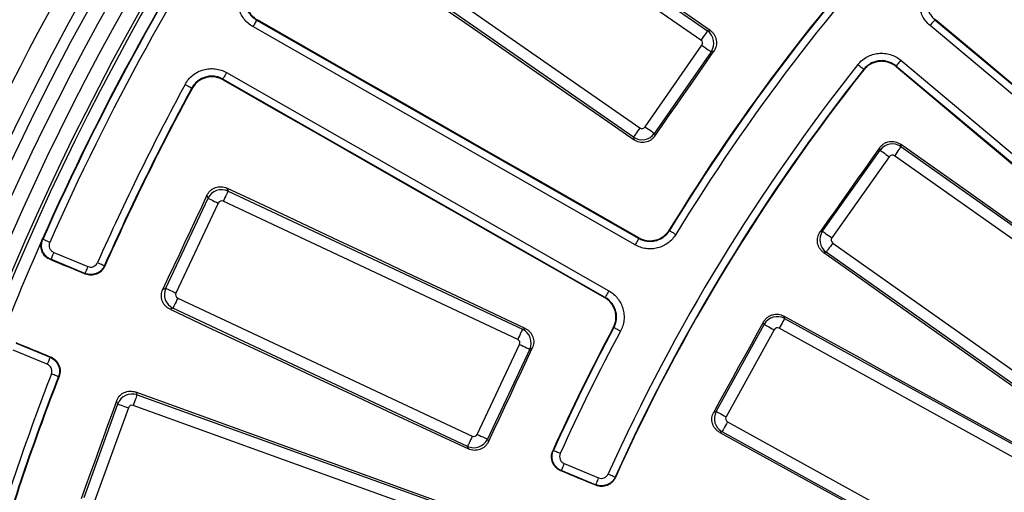
# Model space of a CAD drawing. Units: millimetres. Extents: x 8 to 415, y 1 to 291.
# Drawn here: x 62 to 88, y 119 to 131 of the extents above; entities that cross this region are included whole.
import ezdxf

# ---------------------------------------------------------------- set-up
doc = ezdxf.new("R2010")
doc.units = ezdxf.units.MM

msp = doc.modelspace()

# ---------------------------------------------------------------- linework, layer by layer
at = {"color": 7, "linetype": 'Continuous', "lineweight": 25}
for p, q in [((73.094847, 135.884732), (80.190032, 130.952683)), ((80.019453, 130.707287), (72.924271, 135.639336)), ((71.303144, 133.307203), (78.398325, 128.375154)), ((78.227743, 128.129759), (71.132561, 133.061808)), ((78.271898, 125.26327), (68.120047, 131.065532)), ((68.219277, 131.239146), (78.371128, 125.436884)), ((95.061403, 123.578965), (86.102488, 131.096386)), ((86.231028, 131.24957), (95.18994, 123.732149)), ((80.190032, 130.952683), (80.262076, 130.965641)), ((78.536984, 128.400093), (80.044391, 130.568629)), ((80.289783, 130.39805), (78.782379, 128.229513)), ((80.361354, 130.410921), (80.289783, 130.39805)), ((94.157072, 122.501224), (85.198157, 130.018645)), ((85.326695, 130.171832), (94.28561, 122.654409)), ((67.42191, 129.844045), (77.573761, 124.041783)), ((77.474534, 123.86817), (67.32268, 129.670432)), ((78.240701, 128.057715), (78.227743, 128.129759)), ((78.782379, 128.229513), (78.795251, 128.157943)), ((85.319292, 127.941572), (85.330545, 127.875909)), ((85.330545, 127.875909), (92.470532, 122.824904)), ((83.249872, 125.624698), (84.775108, 127.780732)), ((85.019087, 127.608135), (83.493852, 125.452101)), ((84.775108, 127.780732), (84.763786, 127.846801)), ((92.297935, 122.580923), (85.157945, 127.631929)), ((66.928669, 126.501742), (66.899838, 126.581627)), ((67.430081, 126.772448), (67.458733, 126.693067)), ((67.458733, 126.693067), (75.280344, 123.020312)), ((65.806153, 124.111184), (66.928669, 126.501742)), ((67.199191, 126.374715), (66.076669, 123.984158)), ((75.153317, 122.749793), (67.331704, 126.422545)), ((83.183807, 125.613376), (83.249872, 125.624698)), ((83.517646, 125.31324), (90.657636, 120.262233)), ((62.830796, 125.064647), (63.735583, 124.689871)), ((83.345049, 125.06926), (83.279389, 125.05801)), ((90.485039, 120.018254), (83.345049, 125.06926)), ((63.659056, 124.505123), (62.75427, 124.879899)), ((65.726265, 124.082347), (65.806153, 124.111184)), ((66.124501, 123.851642), (73.946109, 120.178888)), ((65.997472, 123.581123), (65.91809, 123.552471)), ((73.819085, 119.90837), (65.997472, 123.581123)), ((81.699305, 123.151195), (81.680703, 123.215591)), ((82.222217, 123.371583), (82.240703, 123.307582)), ((82.240703, 123.307582), (89.898362, 119.082373)), ((75.280344, 123.020312), (75.349196, 123.045164)), ((80.423435, 120.83884), (81.699305, 123.151195)), ((81.960976, 123.006814), (80.685105, 120.694461)), ((89.753982, 118.820703), (82.096326, 123.045912)), ((61.83044, 122.649575), (62.735226, 122.274799)), ((62.6587, 122.090052), (61.753913, 122.464826)), ((74.078628, 120.22672), (75.201147, 122.617279)), ((75.471666, 122.490252), (74.349144, 120.099693)), ((75.540065, 122.51494), (75.471666, 122.490252)), ((65.006235, 121.351049), (65.042105, 121.274657)), ((64.532008, 121.035134), (64.495912, 121.112011)), ((65.042105, 121.274657), (73.169848, 118.340972)), ((63.63537, 118.551011), (64.532008, 121.035134)), ((64.813116, 120.933669), (63.916477, 118.449546)), ((73.068383, 118.059866), (64.94064, 120.99355)), ((80.359038, 120.820239), (80.423435, 120.83884)), ((80.7242, 120.559111), (88.381859, 116.333903)), ((80.579823, 120.297442), (80.515819, 120.278954)), ((88.237479, 116.072233), (80.579823, 120.297442)), ((74.349144, 120.099693), (74.373832, 120.031295)), ((73.843935, 119.839517), (73.819085, 119.90837)), ((77.222055, 118.887147), (76.310646, 119.264665)), ((76.387172, 119.449412), (77.298578, 119.071894))]:
    msp.add_line(p, q, dxfattribs=at)
at = {"color": 7, "linetype": 'Continuous', "lineweight": 25, "flags": 128}
for points in [[(80.262076, 130.965641), (79.364263, 131.590861), (78.466463, 132.216095), (77.568674, 132.841345), (76.670896, 133.466607), (75.773131, 134.091883), (74.875381, 134.717172), (73.97764, 135.342475), (73.07991, 135.967794)], [(71.049502, 133.046868), (71.948429, 132.423281), (72.847351, 131.799677), (73.746266, 131.176057), (74.64517, 130.55242), (75.544065, 129.928767), (76.442953, 129.3051), (77.341833, 128.681415), (78.240701, 128.057715)], [(68.219277, 131.239146), (68.217077, 131.235298), (68.21123, 131.22507), (68.201956, 131.208846), (68.189605, 131.187236), (68.174639, 131.161055), (68.157622, 131.131279), (68.139198, 131.099036), (68.120047, 131.065532)], [(68.238016, 131.244024), (68.229028, 131.241682), (68.221512, 131.239727), (68.219277, 131.239146)], [(78.367149, 125.452324), (77.100986, 126.176273), (75.834828, 126.900225), (74.568673, 127.624183), (73.302534, 128.348144), (72.036394, 129.072108), (70.77026, 129.796078), (69.504138, 130.520048), (68.238016, 131.244024)], [(86.231028, 131.24957), (86.228179, 131.246176), (86.220607, 131.237152), (86.208596, 131.222838), (86.192595, 131.20377), (86.173212, 131.180667), (86.151167, 131.154397), (86.127296, 131.125947), (86.102488, 131.096386)], [(86.246699, 131.250724), (86.241102, 131.250312), (86.233338, 131.24974), (86.231028, 131.24957)], [(95.18904, 123.745134), (94.071224, 124.683323), (92.953416, 125.621512), (91.835614, 126.559707), (90.717819, 127.497905), (89.600029, 128.436106), (88.482245, 129.37431), (87.364467, 130.312514), (86.246699, 131.250724)], [(80.190032, 130.952683), (80.184355, 130.944517), (80.173024, 130.928218), (80.156427, 130.90434), (80.135133, 130.873706), (80.109873, 130.837369), (80.081513, 130.796569), (80.051022, 130.752706), (80.019453, 130.707287)], [(80.044391, 130.568629), (80.08981, 130.537056), (80.13367, 130.506569), (80.174469, 130.478209), (80.21081, 130.452948), (80.241441, 130.431655), (80.265319, 130.415058), (80.281618, 130.403727), (80.289783, 130.39805)], [(78.795251, 128.157943), (78.991007, 128.439569), (79.186767, 128.721195), (79.382526, 129.002818), (79.578289, 129.284441), (79.774054, 129.566061), (79.96982, 129.847684), (80.165585, 130.129301), (80.361354, 130.410921)], [(84.185868, 130.056163), (84.216102, 130.032181), (84.245198, 130.009099), (84.272068, 129.987791), (84.295695, 129.969048), (84.315195, 129.953581), (84.329834, 129.941967), (84.339064, 129.934647), (84.342536, 129.931893)], [(85.326695, 130.171832), (85.30189, 130.142268), (85.278016, 130.113819), (85.255974, 130.087548), (85.236588, 130.064445), (85.22059, 130.045378), (85.208576, 130.031064), (85.201007, 130.02204), (85.198157, 130.018645)], [(85.198157, 130.018645), (85.19839, 130.016338), (85.199177, 130.008596), (85.199743, 130.003011)], [(85.199743, 130.003011), (86.317798, 129.065141), (87.43585, 128.127265), (88.553902, 127.189379), (89.671951, 126.251488), (90.789997, 125.313592), (91.908043, 124.375686), (93.026086, 123.437774), (94.144126, 122.499856)], [(67.42191, 129.844045), (67.402759, 129.810541), (67.384329, 129.778295), (67.367312, 129.748523), (67.352351, 129.722338), (67.339995, 129.700729), (67.330726, 129.684504), (67.324879, 129.674279), (67.32268, 129.670432)], [(84.344053, 129.916021), (84.343501, 129.921779), (84.342536, 129.931893)], [(66.321632, 129.530486), (66.355565, 129.51211), (66.388222, 129.494425), (66.418376, 129.478094), (66.4449, 129.463732), (66.466787, 129.451879), (66.483214, 129.442983), (66.493573, 129.437372), (66.497471, 129.435262)], [(67.327991, 129.651802), (68.594393, 128.928324), (69.860795, 128.204837), (71.127197, 127.481344), (72.393599, 126.757842), (73.660001, 126.034331), (74.926403, 125.310814), (76.192808, 124.587291), (77.45921, 123.863759)], [(66.50277, 129.416355), (66.500201, 129.425513), (66.497471, 129.435262)], [(78.536984, 128.400093), (78.582402, 128.36852), (78.626263, 128.338033), (78.667062, 128.30967), (78.703403, 128.284409), (78.734037, 128.263115), (78.757911, 128.246519), (78.774213, 128.235188), (78.782379, 128.229513)], [(78.398325, 128.375154), (78.366753, 128.329736), (78.336265, 128.285875), (78.307902, 128.245076), (78.282642, 128.208735), (78.261348, 128.178101), (78.244751, 128.154227), (78.23342, 128.137925), (78.227743, 128.129759)], [(85.330545, 127.875909), (85.324799, 127.867791), (85.313334, 127.851584), (85.296544, 127.827847), (85.274997, 127.797389), (85.249438, 127.761259), (85.220742, 127.720695), (85.18989, 127.677086), (85.157945, 127.631929)], [(92.527791, 122.834715), (91.626685, 123.473024), (90.725594, 124.111345), (89.824512, 124.749681), (88.923445, 125.388032), (88.022389, 126.026395), (87.121346, 126.664772), (86.220312, 127.303165), (85.319292, 127.941572)], [(84.763786, 127.846801), (84.566295, 127.567619), (84.368801, 127.288439), (84.171304, 127.00926), (83.973807, 126.730081), (83.77631, 126.450902), (83.57881, 126.171726), (83.38131, 125.892552), (83.183807, 125.613376)], [(84.775108, 127.780732), (84.783226, 127.774989), (84.799432, 127.763524), (84.82317, 127.746731), (84.853628, 127.725186), (84.889757, 127.699628), (84.930321, 127.670931), (84.973931, 127.64008), (85.019087, 127.608135)], [(66.899838, 126.581627), (66.753145, 126.269215), (66.606452, 125.956803), (66.459759, 125.644391), (66.313066, 125.331983), (66.166368, 125.019574), (66.019669, 124.707165), (65.872964, 124.394756), (65.726265, 124.082347)], [(67.458733, 126.693067), (67.454507, 126.684063), (67.446067, 126.666095), (67.433711, 126.639774), (67.417851, 126.606005), (67.399039, 126.565945), (67.377921, 126.520967), (67.355218, 126.472616), (67.331704, 126.422545)], [(75.349196, 123.045164), (74.35927, 123.511022), (73.369356, 123.976892), (72.379454, 124.44278), (71.389558, 124.908682), (70.399674, 125.3746), (69.409802, 125.840535), (68.419936, 126.306483), (67.430081, 126.772448)], [(66.928669, 126.501742), (66.937675, 126.497516), (66.95564, 126.489076), (66.981962, 126.476717), (67.015734, 126.460862), (67.055794, 126.44205), (67.100772, 126.42093), (67.149123, 126.398226), (67.199191, 126.374715)], [(79.177141, 125.660839), (79.178658, 125.655078), (79.181149, 125.645631)], [(79.181149, 125.645631), (79.184934, 125.643327), (79.194995, 125.637197), (79.210951, 125.627476), (79.232209, 125.614529), (79.257965, 125.598838), (79.287254, 125.580999), (79.31897, 125.561678), (79.351928, 125.5416)], [(83.249872, 125.624698), (83.25799, 125.618955), (83.274197, 125.60749), (83.297938, 125.590696), (83.328393, 125.569149), (83.364522, 125.543591), (83.405089, 125.514894), (83.448696, 125.484046), (83.493852, 125.452101)], [(62.522897, 125.403648), (62.532195, 125.4074), (62.541571, 125.411188)], [(62.724444, 125.33029), (62.689152, 125.345903), (62.655189, 125.360927), (62.623825, 125.3748), (62.596246, 125.387001), (62.573483, 125.397071), (62.556394, 125.404629), (62.545624, 125.409394), (62.541571, 125.411188)], [(78.371128, 125.436884), (78.368928, 125.433036), (78.363081, 125.422808), (78.35381, 125.406584), (78.34146, 125.384974), (78.326493, 125.358793), (78.309476, 125.329017), (78.291049, 125.296774), (78.271898, 125.26327)], [(83.517646, 125.31324), (83.485701, 125.268083), (83.454853, 125.224474), (83.426156, 125.18391), (83.400598, 125.14778), (83.379051, 125.117322), (83.362257, 125.093585), (83.350792, 125.077378), (83.345049, 125.06926)], [(62.830796, 125.064647), (62.816026, 125.028994), (62.801816, 124.994683), (62.788692, 124.963), (62.777152, 124.935135), (62.767627, 124.912139), (62.760475, 124.894878), (62.755969, 124.883994), (62.75427, 124.879899)], [(83.279389, 125.05801), (84.181353, 124.420937), (85.083308, 123.78385), (85.985255, 123.146748), (86.887192, 122.509631), (87.789121, 121.872496), (88.69104, 121.235345), (89.592948, 120.598179), (90.49485, 119.960996)], [(62.75427, 124.879899), (62.751701, 124.878871), (62.744912, 124.876153), (62.735745, 124.872481)], [(63.666191, 124.487301), (63.549885, 124.535447), (63.433578, 124.583596), (63.317271, 124.631744), (63.200971, 124.679893), (63.084664, 124.728038), (62.968358, 124.776187), (62.852051, 124.824336), (62.735745, 124.872481)], [(63.994958, 124.79366), (64.030244, 124.778035), (64.064201, 124.763), (64.095559, 124.749115), (64.123132, 124.736905), (64.145895, 124.726828), (64.162978, 124.719262), (64.173754, 124.714493), (64.177802, 124.712699)], [(63.735583, 124.689871), (63.720813, 124.654218), (63.706603, 124.619907), (63.693478, 124.588224), (63.681939, 124.560362), (63.672414, 124.537366), (63.665261, 124.520102), (63.660755, 124.509218), (63.659056, 124.505123)], [(64.177802, 124.712699), (64.181479, 124.703601), (64.18493, 124.69505)], [(65.806153, 124.111184), (65.815153, 124.106955), (65.833124, 124.098518), (65.859439, 124.086159), (65.893211, 124.070301), (65.933272, 124.051493), (65.978249, 124.030372), (66.026601, 124.007669), (66.076669, 123.984158)], [(77.573761, 124.041783), (77.554613, 124.00828), (77.536183, 123.976033), (77.519166, 123.946261), (77.504202, 123.920077), (77.491849, 123.898467), (77.482578, 123.882243), (77.476733, 123.872017), (77.474534, 123.86817)], [(66.124501, 123.851642), (66.100987, 123.801574), (66.078284, 123.753219), (66.057166, 123.708245), (66.038355, 123.668184), (66.0225, 123.634415), (66.010138, 123.608094), (66.001704, 123.590123), (65.997472, 123.581123)], [(77.45921, 123.863759), (77.465093, 123.865452), (77.472346, 123.867541), (77.474534, 123.86817)], [(65.91809, 123.552471), (66.908845, 123.08841), (67.899587, 122.624336), (68.89033, 122.160242), (69.88106, 121.696132), (70.871791, 121.232004), (71.862509, 120.76786), (72.853228, 120.303697), (73.843935, 119.839517)], [(81.680703, 123.215591), (81.515502, 122.916171), (81.350296, 122.616748), (81.18509, 122.317329), (81.019884, 122.017909), (80.854675, 121.71849), (80.689462, 121.419072), (80.52425, 121.119655), (80.359038, 120.820239)], [(82.240703, 123.307582), (82.235899, 123.298874), (82.226309, 123.281493), (82.212263, 123.256033), (82.194238, 123.223367), (82.172858, 123.184618), (82.148852, 123.141112), (82.123047, 123.094344), (82.096326, 123.045912)], [(89.954173, 119.098493), (88.987642, 119.632576), (88.02112, 120.166674), (87.05461, 120.700787), (86.088111, 121.234916), (85.121622, 121.76906), (84.155142, 122.303219), (83.188673, 122.837394), (82.222217, 123.371583)], [(75.280344, 123.020312), (75.276115, 123.011311), (75.267678, 122.993341), (75.255319, 122.967022), (75.239461, 122.933253), (75.220653, 122.893191), (75.199532, 122.848215), (75.176829, 122.799862), (75.153317, 122.749793)], [(77.705785, 123.064282), (77.696382, 123.061633), (77.690645, 123.060017)], [(77.882099, 122.969934), (77.848073, 122.98814), (77.815326, 123.005664), (77.785092, 123.021844), (77.758499, 123.036074), (77.736556, 123.047816), (77.720078, 123.056635), (77.709692, 123.06219), (77.705785, 123.064282)], [(81.699305, 123.151195), (81.708013, 123.14639), (81.725394, 123.1368), (81.750854, 123.122751), (81.783518, 123.10473), (81.82227, 123.08335), (81.865775, 123.059344), (81.912544, 123.033538), (81.960976, 123.006814)], [(61.822584, 122.667917), (61.938872, 122.619722), (62.055161, 122.571528), (62.171444, 122.523333), (62.287732, 122.475138), (62.404015, 122.426943), (62.520304, 122.378748), (62.636586, 122.330553), (62.752875, 122.282359)], [(74.373832, 120.031295), (74.519607, 120.341754), (74.665382, 120.652212), (74.811157, 120.962669), (74.956935, 121.273124), (75.102716, 121.583579), (75.248497, 121.894033), (75.394281, 122.204487), (75.540065, 122.51494)], [(75.201147, 122.617279), (75.251218, 122.593767), (75.299569, 122.571064), (75.344547, 122.549943), (75.384607, 122.531133), (75.418376, 122.515276), (75.444695, 122.502917), (75.462666, 122.49448), (75.471666, 122.490252)], [(62.735226, 122.274799), (62.733533, 122.270706), (62.729021, 122.259822), (62.721875, 122.242559), (62.71235, 122.219564), (62.700804, 122.1917), (62.687686, 122.160017), (62.67347, 122.125704), (62.6587, 122.090052)], [(62.735226, 122.274799), (62.7377, 122.275859), (62.744274, 122.278675), (62.752875, 122.282359)], [(62.955257, 121.761213), (62.951126, 121.76281), (62.940135, 121.767054), (62.922707, 121.773786), (62.899485, 121.782754), (62.871351, 121.793618), (62.839361, 121.805974), (62.804713, 121.819356), (62.768718, 121.833258)], [(62.972775, 121.768654), (62.964293, 121.76505), (62.955257, 121.761213)], [(73.236104, 118.372085), (72.207346, 118.744398), (71.178588, 119.116729), (70.149841, 119.489075), (69.121107, 119.861437), (68.092372, 120.233815), (67.06365, 120.60621), (66.034939, 120.978622), (65.006235, 121.351049)], [(64.495912, 121.112011), (64.378741, 120.787371), (64.261564, 120.462733), (64.144393, 120.138095), (64.027216, 119.813457), (63.91004, 119.48882), (63.792857, 119.164183), (63.67568, 118.839548), (63.558497, 118.514913)], [(65.042105, 121.274657), (65.038731, 121.265304), (65.03199, 121.246631), (65.022119, 121.21928), (65.009453, 121.184189), (64.994427, 121.142561), (64.977553, 121.095824), (64.959421, 121.045579), (64.94064, 120.99355)], [(64.532008, 121.035134), (64.54136, 121.031758), (64.560034, 121.025018), (64.587387, 121.015146), (64.622476, 121.00248), (64.664104, 120.987455), (64.71084, 120.970585), (64.761087, 120.952449), (64.813116, 120.933669)], [(80.423435, 120.83884), (80.432143, 120.834036), (80.449524, 120.824445), (80.474984, 120.810398), (80.507647, 120.792375), (80.546396, 120.770995), (80.589905, 120.746989), (80.636674, 120.721183), (80.685105, 120.694461)], [(80.7242, 120.559111), (80.697479, 120.510681), (80.671673, 120.46391), (80.647668, 120.420405), (80.626287, 120.381654), (80.608263, 120.34899), (80.594217, 120.323531), (80.584627, 120.306149), (80.579823, 120.297442)], [(73.946109, 120.178888), (73.922601, 120.12882), (73.899897, 120.080468), (73.878773, 120.035491), (73.859962, 119.995431), (73.844107, 119.961661), (73.831751, 119.935341), (73.823311, 119.917371), (73.819085, 119.90837)], [(74.078628, 120.22672), (74.128696, 120.20321), (74.177047, 120.180505), (74.222025, 120.159386), (74.262085, 120.140574), (74.295851, 120.124718), (74.322172, 120.112358), (74.340143, 120.103921), (74.349144, 120.099693)], [(80.515819, 120.278954), (81.483068, 119.746197), (82.450309, 119.213423), (83.417543, 118.680632), (84.384769, 118.147824), (85.351988, 117.614999), (86.319199, 117.082157), (87.286403, 116.549298), (88.253599, 116.016422)], [(76.08385, 119.792278), (76.089596, 119.794581), (76.09902, 119.79836)], [(76.281359, 119.716259), (76.246172, 119.732104), (76.212307, 119.747352), (76.181036, 119.761431), (76.153537, 119.773814), (76.13084, 119.784033), (76.113802, 119.791704), (76.103061, 119.796541), (76.09902, 119.79836)], [(76.310646, 119.264665), (76.308065, 119.26364), (76.301246, 119.260935), (76.295602, 119.258697)], [(77.227756, 118.872758), (77.111238, 118.921001), (76.994717, 118.969243), (76.878198, 119.017486), (76.761677, 119.065728), (76.645159, 119.113971), (76.528638, 119.162212), (76.41212, 119.210454), (76.295602, 119.258697)], [(76.387172, 119.449412), (76.372405, 119.41376), (76.358193, 119.379447), (76.345068, 119.347764), (76.333528, 119.3199), (76.324003, 119.296905), (76.316851, 119.279642), (76.312342, 119.268758), (76.310646, 119.264665)], [(77.298578, 119.071894), (77.283811, 119.036242), (77.269598, 119.001931), (77.256476, 118.970246), (77.244934, 118.942384), (77.235409, 118.919389), (77.228256, 118.902124), (77.22375, 118.891242), (77.222055, 118.887147)], [(77.557396, 119.174437), (77.592575, 119.158573), (77.62643, 119.143305), (77.657693, 119.129209), (77.685186, 119.116811), (77.707874, 119.106578), (77.724909, 119.098897), (77.735647, 119.094054), (77.739685, 119.092232)], [(77.739685, 119.092232), (77.743321, 119.08316), (77.745392, 119.077998)], [(77.227756, 118.872758), (77.225667, 118.878027), (77.223041, 118.884658), (77.222055, 118.887147)]]:
    msp.add_lwpolyline(points, dxfattribs=at)
at = {"color": 7, "linetype": 'Continuous', "lineweight": 25}
for centre, radius, start, end in [((124.716058, 97.907993), 69.60686, 8.68946166, 171.31053834), ((124.716058, 97.907993), 69.206921, 8.68946166, 171.31053834), ((124.716058, 97.907993), 68.793079, 8.75178768, 171.24821232), ((124.716058, 97.907993), 68.39314, 8.75178768, 171.24821232), ((124.716058, 97.907993), 68.312725, 8.69541929, 171.30458071), ((124.716058, 97.907993), 80, 136.64692435, 223.35307565), ((124.716058, 97.907993), 79.989344, 136.6547791, 223.3452209), ((124.716058, 97.907993), 79.389436, 136.6547791, 223.3452209), ((124.716058, 97.907993), 68, 136.68946694, 156.14973251), ((124.716058, 97.907993), 67.985975, 136.70171246, 156.13755931), ((124.716058, 97.907993), 67.786005, 136.70171246, 156.13755931), ((124.716058, 97.907993), 70.507301, 143.30702439, 156.69297561), ((124.716058, 97.907993), 69.907392, 143.30652433, 156.69347567), ((124.716058, 97.907993), 72.072753, 145.7317023, 154.2682977), ((124.716058, 97.907993), 72.02973, 145.69533352, 154.30466648), ((124.716058, 97.907993), 71.630278, 145.69533352, 154.30466648), ((124.716058, 97.907993), 53.329294, 136.7275398, 148.6405575), ((124.716058, 97.907993), 53.317957, 136.7401907, 148.6522712), ((124.716058, 97.907993), 53.117988, 136.7401907, 148.6522712), ((124.716058, 97.907993), 51.732012, 141.5788767, 155.7267577), ((124.716058, 97.907993), 51.532043, 141.5788767, 155.7267577), ((124.716058, 97.907993), 51.520992, 141.5916586, 155.7385809), ((124.716058, 97.907993), 66.407012, 151.56300511, 156.11752897), ((71.566974, 130.8703), 4.410637, 195.7856714, 196.0373162), ((124.716058, 97.907993), 66.207043, 151.56300511, 156.11752897), ((124.716058, 97.907993), 66.193384, 151.57521276, 156.12900064), ((124.716058, 97.907993), 68, 156.14973251, 158.85026749), ((92.753203, 129.150979), 14.853909, 194.4184689, 194.4799731), ((46.175011, 117.495318), 18.836911, 21.7887316, 21.8471223), ((124.716058, 97.907993), 53.329294, 151.8594425, 155.7724602), ((124.716058, 97.907993), 53.317957, 151.8477288, 155.7598093), ((124.716058, 97.907993), 53.117988, 151.8477288, 155.7598093), ((124.716058, 97.907993), 66.407012, 158.88247103, 163.43699489), ((124.716058, 97.907993), 66.207043, 158.88247103, 163.43699489), ((124.716058, 97.907993), 66.193384, 158.87099936, 163.42478724)]:
    msp.add_arc(centre, radius, start, end, dxfattribs=at)
for centre, major_axis, ratio, start_param, end_param in [((79.96153, 130.625299), (-0.070805, 0.393683), 0.99623068, 3.930788915, 5.493989046), ((79.96153, 130.625299), (0.099171, 0.017836), 0.992432509, 5.501585242, 7.064785372), ((78.454994, 128.458015), (0.017836, -0.099171), 0.992432509, 5.501585242, 7.064785372), ((78.454994, 128.458015), (0.393683, 0.070805), 0.99623068, 3.930788915, 5.493989046), ((85.100596, 127.54954), (0.394254, 0.067557), 0.99623068, 0.789196262, 2.352396392), ((85.100596, 127.54954), (-0.017018, 0.099315), 0.992432509, 5.501585242, 7.064785372), ((67.289731, 126.331359), (0.376241, 0.135803), 0.99623068, 0.789196262, 2.352396392), ((67.289731, 126.331359), (-0.03421, 0.094778), 0.992432509, 5.501585242, 7.064785372), ((83.576243, 125.394749), (-0.067557, 0.394254), 0.99623068, 0.789196262, 2.352396392), ((83.576243, 125.394749), (-0.099315, -0.017018), 0.992432509, 5.501585242, 7.064785372), ((66.167857, 123.942181), (-0.135803, 0.376241), 0.99623068, 0.789196262, 2.352396392), ((66.167857, 123.942181), (-0.094778, -0.03421), 0.992432509, 5.501585242, 7.064785372), ((82.048498, 122.957652), (0.384289, 0.111005), 0.99623068, 0.789196262, 2.352396392), ((75.10996, 122.659254), (-0.135803, 0.376241), 0.99623068, 3.930788915, 5.493989046), ((82.048498, 122.957652), (-0.027963, 0.096805), 0.992432509, 5.501585242, 7.064785372), ((75.10996, 122.659254), (0.094778, 0.03421), 0.992432509, 5.501585242, 7.064785372), ((64.907277, 120.898872), (0.36207, 0.170015), 0.99623068, 0.789196262, 2.352396392), ((64.907277, 120.898872), (-0.042828, 0.091208), 0.992432509, 5.501585242, 7.064785372), ((80.773364, 120.646634), (-0.111005, 0.384289), 0.99623068, 0.789196262, 2.352396392), ((80.773364, 120.646634), (-0.096805, -0.027963), 0.992432509, 5.501585242, 7.064785372), ((73.988087, 120.270076), (0.376241, 0.135803), 0.99623068, 3.930788915, 5.493989046), ((73.988087, 120.270076), (0.03421, -0.094778), 0.992432509, 5.501585242, 7.064785372)]:
    msp.add_ellipse(centre, major_axis=major_axis, ratio=ratio, start_param=start_param, end_param=end_param, dxfattribs=at)
for points, knots in [([(68.120046, 131.065531), (68.073521, 131.092123), (68.030208, 131.123017), (67.949923, 131.193299), (67.91333, 131.232496), (67.849191, 131.316469), (67.821165, 131.361788), (67.774374, 131.457887), (67.756101, 131.507528), (67.729487, 131.609898), (67.721162, 131.66323), (67.715358, 131.769164), (67.7177, 131.821942), (67.732924, 131.927117), (67.745939, 131.979388), (67.781515, 132.078926), (67.804132, 132.126802), (67.831783, 132.172706)], [0, 0, 0, 0, 0.125, 0.125, 0.25, 0.25, 0.375, 0.375, 0.5, 0.5, 0.625, 0.625, 0.75, 0.75, 0.875, 0.875, 1, 1, 1, 1]), ([(68.003079, 132.069525), (67.973947, 132.008325), (67.915684, 131.885929), (67.911494, 131.678532), (67.971927, 131.483826), (68.082012, 131.331283), (68.178638, 131.266424), (68.219277, 131.239146)], [0, 0, 0, 0, 0.211640285, 0.423266637, 0.634853152, 0.846427245, 1, 1, 1, 1]), ([(68.022055, 132.074558), (68.001307, 132.04013), (67.984334, 132.004222), (67.957632, 131.929566), (67.947859, 131.89036), (67.936418, 131.811473), (67.93465, 131.771885), (67.938978, 131.692425), (67.945209, 131.65242), (67.965145, 131.575629), (67.978837, 131.538389), (68.013907, 131.466298), (68.034917, 131.432297), (68.083004, 131.369297), (68.11044, 131.33989), (68.170643, 131.287157), (68.203124, 131.263977), (68.238017, 131.244025)], [0, 0, 0, 0, 0.125, 0.125, 0.25, 0.25, 0.375, 0.375, 0.5, 0.5, 0.625, 0.625, 0.75, 0.75, 0.875, 0.875, 1, 1, 1, 1]), ([(86.102489, 131.096386), (86.061318, 131.130933), (86.024106, 131.169155), (85.957487, 131.252847), (85.928379, 131.298124), (85.88017, 131.392507), (85.860688, 131.442211), (85.831821, 131.5455), (85.822754, 131.59778), (85.815003, 131.703567), (85.816444, 131.757676), (85.829929, 131.863239), (85.841825, 131.91487), (85.875966, 132.015822), (85.898329, 132.065011), (85.951577, 132.156685), (85.98263, 132.199764), (86.018298, 132.239967)], [0, 0, 0, 0, 0.125, 0.125, 0.25, 0.25, 0.375, 0.375, 0.5, 0.5, 0.625, 0.625, 0.75, 0.75, 0.875, 0.875, 1, 1, 1, 1]), ([(86.167884, 132.107258), (86.141128, 132.077107), (86.117834, 132.044799), (86.07789, 131.976046), (86.061113, 131.939154), (86.0355, 131.863439), (86.026575, 131.824715), (86.016457, 131.74554), (86.015374, 131.704956), (86.021188, 131.625612), (86.02799, 131.586401), (86.049645, 131.508932), (86.06426, 131.471653), (86.100424, 131.400867), (86.122259, 131.366909), (86.172232, 131.304144), (86.200145, 131.275479), (86.231027, 131.249571)], [0, 0, 0, 0, 0.125, 0.125, 0.25, 0.25, 0.375, 0.375, 0.5, 0.5, 0.625, 0.625, 0.75, 0.75, 0.875, 0.875, 1, 1, 1, 1]), ([(80.262077, 130.96564), (80.28367, 130.950603), (80.303439, 130.93371), (80.339465, 130.896347), (80.355868, 130.875627), (80.384074, 130.831682), (80.395879, 130.80858), (80.414926, 130.760137), (80.42215, 130.734616), (80.435897, 130.657876), (80.434837, 130.604451), (80.412638, 130.503074), (80.391393, 130.454134), (80.361353, 130.410921)], [0, 0, 0, 0, 0.125, 0.125, 0.25, 0.25, 0.375, 0.375, 0.5, 0.5, 0.75, 0.75, 1, 1, 1, 1]), ([(84.185867, 130.056162), (84.219267, 130.09827), (84.25645, 130.136521), (84.338274, 130.20542), (84.382732, 130.235765), (84.475751, 130.286555), (84.524899, 130.3074), (84.627353, 130.339101), (84.679363, 130.349606), (84.784897, 130.360269), (84.839025, 130.360319), (84.944919, 130.349748), (84.996859, 130.339279), (85.098713, 130.307932), (85.1485, 130.286934), (85.241606, 130.236232), (85.285524, 130.206378), (85.326695, 130.171831)], [0, 0, 0, 0, 0.125, 0.125, 0.25, 0.25, 0.375, 0.375, 0.5, 0.5, 0.625, 0.625, 0.75, 0.75, 0.875, 0.875, 1, 1, 1, 1]), ([(85.198157, 130.018645), (85.167281, 130.044559), (85.134344, 130.066954), (85.064516, 130.104989), (85.027176, 130.120743), (84.950784, 130.144261), (84.911828, 130.152115), (84.832404, 130.160048), (84.791807, 130.160012), (84.712653, 130.152014), (84.673644, 130.144134), (84.5968, 130.120353), (84.559939, 130.104717), (84.490176, 130.066616), (84.456833, 130.043853), (84.395468, 129.99217), (84.367583, 129.963478), (84.342536, 129.931894)], [0, 0, 0, 0, 0.125, 0.125, 0.25, 0.25, 0.375, 0.375, 0.5, 0.5, 0.625, 0.625, 0.75, 0.75, 0.875, 0.875, 1, 1, 1, 1]), ([(85.199743, 130.003012), (85.168858, 130.02892), (85.135912, 130.051306), (85.066067, 130.08932), (85.028719, 130.105061), (84.952315, 130.128552), (84.913354, 130.136394), (84.833921, 130.144299), (84.793322, 130.144249), (84.714166, 130.136227), (84.675156, 130.128336), (84.59831, 130.104535), (84.561451, 130.08889), (84.491689, 130.050774), (84.458345, 130.028004), (84.396983, 129.976309), (84.369099, 129.947611), (84.344053, 129.91602)], [0, 0, 0, 0, 0.125, 0.125, 0.25, 0.25, 0.375, 0.375, 0.5, 0.5, 0.625, 0.625, 0.75, 0.75, 0.875, 0.875, 1, 1, 1, 1]), ([(66.32163, 129.530486), (66.347148, 129.577609), (66.377042, 129.621618), (66.445466, 129.703492), (66.483814, 129.740974), (66.566295, 129.807021), (66.61096, 129.836078), (66.705962, 129.885059), (66.755172, 129.904464), (66.856904, 129.933417), (66.910032, 129.942961), (67.015805, 129.951191), (67.068622, 129.950059), (67.174118, 129.937249), (67.226674, 129.925435), (67.327001, 129.89215), (67.375383, 129.870636), (67.421909, 129.844044)], [0, 0, 0, 0, 0.125, 0.125, 0.25, 0.25, 0.375, 0.375, 0.5, 0.5, 0.625, 0.625, 0.75, 0.75, 0.875, 0.875, 1, 1, 1, 1]), ([(67.32268, 129.670431), (67.287787, 129.690379), (67.251501, 129.706519), (67.176256, 129.731492), (67.136839, 129.740357), (67.057715, 129.749971), (67.0181, 129.750823), (66.938766, 129.744655), (66.898919, 129.737497), (66.822616, 129.715781), (66.785707, 129.701226), (66.714454, 129.664485), (66.680956, 129.642689), (66.619097, 129.593146), (66.590338, 129.565031), (66.539025, 129.503618), (66.516607, 129.470607), (66.497471, 129.435262)], [0, 0, 0, 0, 0.125, 0.125, 0.25, 0.25, 0.375, 0.375, 0.5, 0.5, 0.625, 0.625, 0.75, 0.75, 0.875, 0.875, 1, 1, 1, 1]), ([(67.327991, 129.651802), (67.266144, 129.679497), (67.142451, 129.734887), (66.935045, 129.734258), (66.741782, 129.669355), (66.591775, 129.555763), (66.529125, 129.457635), (66.50277, 129.416355)], [0, 0, 0, 0, 0.211584741, 0.423167121, 0.63474424, 0.846346106, 1, 1, 1, 1]), ([(78.79525, 128.157944), (78.780231, 128.136337), (78.763358, 128.116548), (78.726042, 128.080471), (78.70535, 128.064037), (78.66145, 128.03575), (78.63837, 128.023901), (78.589971, 128.004757), (78.564463, 127.997479), (78.487747, 127.983567), (78.434322, 127.984515), (78.33291, 128.006536), (78.283941, 128.027713), (78.240702, 128.057716)], [0, 0, 0, 0, 0.125, 0.125, 0.25, 0.25, 0.375, 0.375, 0.5, 0.5, 0.75, 0.75, 1, 1, 1, 1]), ([(84.763786, 127.846801), (84.778987, 127.868289), (84.79603, 127.887941), (84.83367, 127.923703), (84.854517, 127.939959), (84.898685, 127.967843), (84.921882, 127.979476), (84.970487, 127.998153), (84.996073, 128.005176), (85.072941, 128.018305), (85.126374, 128.016791), (85.227581, 127.993698), (85.27634, 127.972006), (85.319292, 127.941572)], [0, 0, 0, 0, 0.125, 0.125, 0.25, 0.25, 0.375, 0.375, 0.5, 0.5, 0.75, 0.75, 1, 1, 1, 1]), ([(66.899838, 126.581628), (66.911025, 126.605455), (66.924351, 126.627797), (66.955123, 126.669618), (66.972792, 126.689285), (67.011377, 126.724495), (67.032172, 126.74002), (67.076746, 126.766942), (67.100703, 126.778347), (67.174076, 126.804763), (67.226948, 126.812647), (67.330641, 126.807669), (67.382451, 126.794869), (67.43008, 126.772448)], [0, 0, 0, 0, 0.125, 0.125, 0.25, 0.25, 0.375, 0.375, 0.5, 0.5, 0.75, 0.75, 1, 1, 1, 1]), ([(79.351928, 125.541601), (79.297954, 125.452997), (79.22689, 125.375633), (79.103541, 125.284334), (79.058941, 125.257522), (78.965916, 125.213266), (78.917821, 125.195844), (78.818512, 125.170287), (78.766851, 125.162203), (78.664487, 125.1562), (78.613369, 125.158095), (78.511264, 125.171815), (78.460611, 125.183718), (78.363715, 125.216548), (78.316936, 125.237528), (78.271899, 125.263269)], [0, 0, 0, 0, 0.25, 0.25, 0.375, 0.375, 0.5, 0.5, 0.625, 0.625, 0.75, 0.75, 0.875, 0.875, 1, 1, 1, 1]), ([(78.367148, 125.452324), (78.400919, 125.433016), (78.435995, 125.417275), (78.508652, 125.392639), (78.546635, 125.383703), (78.623202, 125.373391), (78.661536, 125.371958), (78.738301, 125.376437), (78.777044, 125.382487), (78.851525, 125.40163), (78.887596, 125.414683), (78.957366, 125.447851), (78.99082, 125.46795), (79.083343, 125.536394), (79.136649, 125.5944), (79.17714, 125.66084)], [0, 0, 0, 0, 0.125, 0.125, 0.25, 0.25, 0.375, 0.375, 0.5, 0.5, 0.625, 0.625, 0.75, 0.75, 1, 1, 1, 1]), ([(78.371127, 125.436883), (78.404904, 125.417573), (78.439987, 125.401834), (78.512659, 125.377203), (78.55065, 125.368272), (78.62723, 125.357975), (78.66557, 125.356551), (78.742346, 125.361051), (78.781094, 125.367113), (78.855579, 125.386282), (78.89165, 125.399349), (78.961421, 125.432545), (78.994871, 125.452658), (79.087381, 125.521141), (79.140674, 125.579172), (79.181149, 125.645632)], [0, 0, 0, 0, 0.125, 0.125, 0.25, 0.25, 0.375, 0.375, 0.5, 0.5, 0.625, 0.625, 0.75, 0.75, 1, 1, 1, 1]), ([(83.279387, 125.058009), (83.257889, 125.073193), (83.238221, 125.090218), (83.202417, 125.127814), (83.186136, 125.148637), (83.158183, 125.192764), (83.146512, 125.215941), (83.127751, 125.264507), (83.12068, 125.290081), (83.107409, 125.366931), (83.108825, 125.420365), (83.131766, 125.52161), (83.153401, 125.570399), (83.183806, 125.613376)], [0, 0, 0, 0, 0.125, 0.125, 0.25, 0.25, 0.375, 0.375, 0.5, 0.5, 0.75, 0.75, 1, 1, 1, 1]), ([(62.735745, 124.872481), (62.695877, 124.89377), (62.61614, 124.936348), (62.531749, 125.045938), (62.487041, 125.174295), (62.485681, 125.299767), (62.511868, 125.372864), (62.522897, 125.403648)], [0, 0, 0, 0, 0.211604456, 0.423208875, 0.634729749, 0.846169356, 1, 1, 1, 1]), ([(62.754271, 124.879899), (62.729506, 124.890162), (62.706066, 124.902763), (62.6618, 124.93258), (62.641169, 124.94973), (62.585492, 125.006182), (62.555653, 125.05176), (62.52618, 125.125452), (62.518693, 125.151395), (62.50915, 125.203605), (62.506993, 125.229944), (62.507936, 125.283096), (62.51111, 125.309856), (62.522511, 125.36149), (62.530728, 125.38667), (62.541569, 125.411187)], [0, 0, 0, 0, 0.125, 0.125, 0.25, 0.25, 0.5, 0.5, 0.625, 0.625, 0.75, 0.75, 0.875, 0.875, 1, 1, 1, 1]), ([(62.724445, 125.330291), (62.713599, 125.305774), (62.707854, 125.279532), (62.706905, 125.226378), (62.71182, 125.1997), (62.73147, 125.150569), (62.746392, 125.12778), (62.783516, 125.090148), (62.806027, 125.074906), (62.830796, 125.064647)], [0, 0, 0, 0, 0.25, 0.25, 0.5, 0.5, 0.75, 0.75, 1, 1, 1, 1]), ([(63.735583, 124.689871), (63.7572, 124.68331), (63.800437, 124.670188), (63.868993, 124.679104), (63.930207, 124.708675), (63.972624, 124.750322), (63.98893, 124.781962), (63.994958, 124.79366)], [0, 0, 0, 0, 0.218046524, 0.436108467, 0.654131035, 0.872126695, 1, 1, 1, 1]), ([(64.177803, 124.712699), (64.156745, 124.665158), (64.126433, 124.622095), (64.071027, 124.568755), (64.050599, 124.552559), (64.007199, 124.524564), (63.984412, 124.512814), (63.936694, 124.493738), (63.911533, 124.486409), (63.861026, 124.476874), (63.835495, 124.474551), (63.783868, 124.47486), (63.757924, 124.477553), (63.707666, 124.487716), (63.683079, 124.495178), (63.659058, 124.505124)], [0, 0, 0, 0, 0.25, 0.25, 0.375, 0.375, 0.5, 0.5, 0.625, 0.625, 0.75, 0.75, 0.875, 0.875, 1, 1, 1, 1]), ([(64.184928, 124.695051), (64.174405, 124.671271), (64.161759, 124.648899), (64.132395, 124.606852), (64.115475, 124.586996), (64.078319, 124.551138), (64.058235, 124.535197), (64.015097, 124.507238), (63.991826, 124.495177), (63.944121, 124.476051), (63.919517, 124.46883), (63.868782, 124.459143), (63.842818, 124.456769), (63.7659, 124.457148), (63.714241, 124.467408), (63.666191, 124.4873)], [0, 0, 0, 0, 0.125, 0.125, 0.25, 0.25, 0.375, 0.375, 0.5, 0.5, 0.625, 0.625, 0.75, 0.75, 1, 1, 1, 1]), ([(65.918092, 123.55247), (65.894256, 123.563634), (65.871898, 123.576931), (65.830033, 123.607638), (65.810339, 123.625269), (65.775051, 123.663786), (65.759481, 123.684546), (65.732462, 123.729051), (65.720997, 123.752982), (65.694402, 123.826298), (65.686392, 123.87915), (65.691165, 123.982856), (65.703886, 124.034693), (65.726264, 124.082349)], [0, 0, 0, 0, 0.125, 0.125, 0.25, 0.25, 0.375, 0.375, 0.5, 0.5, 0.75, 0.75, 1, 1, 1, 1]), ([(77.573761, 124.041782), (77.663837, 123.9903), (77.743152, 123.921421), (77.837855, 123.800665), (77.8659, 123.756829), (77.912732, 123.665074), (77.931488, 123.617484), (77.959804, 123.518926), (77.969325, 123.467511), (77.97818, 123.365354), (77.977712, 123.314203), (77.966843, 123.211756), (77.956357, 123.16079), (77.926242, 123.063016), (77.906574, 123.015671), (77.882099, 122.969933)], [0, 0, 0, 0, 0.25, 0.25, 0.375, 0.375, 0.5, 0.5, 0.625, 0.625, 0.75, 0.75, 0.875, 0.875, 1, 1, 1, 1]), ([(77.690647, 123.060018), (77.708995, 123.094322), (77.723737, 123.129831), (77.746305, 123.20316), (77.754159, 123.241384), (77.76229, 123.318214), (77.762631, 123.356574), (77.755968, 123.433183), (77.748816, 123.471738), (77.727559, 123.545642), (77.713482, 123.581326), (77.67834, 123.650125), (77.657299, 123.68299), (77.586255, 123.773526), (77.526763, 123.825164), (77.459209, 123.86376)], [0, 0, 0, 0, 0.125, 0.125, 0.25, 0.25, 0.375, 0.375, 0.5, 0.5, 0.625, 0.625, 0.75, 0.75, 1, 1, 1, 1]), ([(77.705786, 123.064282), (77.724146, 123.098585), (77.738902, 123.134093), (77.761496, 123.207423), (77.769364, 123.245648), (77.777522, 123.322486), (77.777876, 123.36085), (77.771238, 123.437472), (77.764098, 123.476035), (77.74286, 123.549956), (77.728792, 123.58565), (77.693663, 123.654467), (77.672626, 123.687344), (77.60159, 123.777908), (77.542095, 123.829563), (77.474533, 123.868169)], [0, 0, 0, 0, 0.125, 0.125, 0.25, 0.25, 0.375, 0.375, 0.5, 0.5, 0.625, 0.625, 0.75, 0.75, 1, 1, 1, 1]), ([(81.680704, 123.215592), (81.69342, 123.238638), (81.708171, 123.260064), (81.741597, 123.299793), (81.760507, 123.318267), (81.801298, 123.350893), (81.823057, 123.365034), (81.869281, 123.389004), (81.893927, 123.39883), (81.968857, 123.42043), (82.022126, 123.424871), (82.125275, 123.413182), (82.176144, 123.39705), (82.222217, 123.371584)], [0, 0, 0, 0, 0.125, 0.125, 0.25, 0.25, 0.375, 0.375, 0.5, 0.5, 0.75, 0.75, 1, 1, 1, 1]), ([(75.349196, 123.045165), (75.373004, 123.033961), (75.395326, 123.020621), (75.437106, 122.989826), (75.45675, 122.972149), (75.491925, 122.933555), (75.507435, 122.912759), (75.534334, 122.868195), (75.545734, 122.844246), (75.572152, 122.770897), (75.580064, 122.71805), (75.575174, 122.614386), (75.562435, 122.562578), (75.540065, 122.51494)], [0, 0, 0, 0, 0.125, 0.125, 0.25, 0.25, 0.375, 0.375, 0.5, 0.5, 0.75, 0.75, 1, 1, 1, 1]), ([(62.735227, 122.274799), (62.783263, 122.254894), (62.827045, 122.22563), (62.881706, 122.171527), (62.89839, 122.151496), (62.927424, 122.108784), (62.939721, 122.086286), (62.959942, 122.039043), (62.967876, 122.014066), (62.978627, 121.963804), (62.981565, 121.938336), (62.982501, 121.886716), (62.980436, 121.860715), (62.971488, 121.810227), (62.964621, 121.785467), (62.955258, 121.761213)], [0, 0, 0, 0, 0.25, 0.25, 0.375, 0.375, 0.5, 0.5, 0.625, 0.625, 0.75, 0.75, 0.875, 0.875, 1, 1, 1, 1]), ([(62.752875, 122.282359), (62.776896, 122.272403), (62.79956, 122.260291), (62.842285, 122.231931), (62.862534, 122.215484), (62.899256, 122.179185), (62.915664, 122.159482), (62.944627, 122.117013), (62.957231, 122.094032), (62.977471, 122.04679), (62.985268, 122.022361), (62.996144, 121.971865), (62.999128, 121.945964), (63.00056, 121.869056), (62.991523, 121.817166), (62.972775, 121.768655)], [0, 0, 0, 0, 0.125, 0.125, 0.25, 0.25, 0.375, 0.375, 0.5, 0.5, 0.625, 0.625, 0.75, 0.75, 1, 1, 1, 1]), ([(62.768718, 121.833258), (62.774756, 121.855029), (62.786833, 121.898569), (62.77626, 121.966888), (62.745227, 122.027374), (62.702568, 122.068775), (62.67054, 122.084309), (62.6587, 122.090052)], [0, 0, 0, 0, 0.218052668, 0.436104893, 0.654122273, 0.872133567, 1, 1, 1, 1]), ([(64.49591, 121.112011), (64.504847, 121.136771), (64.516049, 121.16025), (64.542821, 121.204738), (64.558596, 121.225954), (64.59376, 121.264581), (64.61303, 121.281963), (64.654923, 121.312892), (64.677722, 121.326464), (64.748339, 121.359552), (64.800255, 121.372292), (64.903964, 121.376924), (64.956735, 121.36897), (65.006234, 121.351049)], [0, 0, 0, 0, 0.125, 0.125, 0.25, 0.25, 0.375, 0.375, 0.5, 0.5, 0.75, 0.75, 1, 1, 1, 1]), ([(80.515819, 120.278954), (80.492764, 120.291652), (80.471325, 120.306383), (80.43156, 120.339762), (80.413063, 120.358644), (80.380373, 120.399387), (80.366196, 120.421122), (80.342149, 120.467298), (80.332276, 120.491927), (80.310536, 120.566823), (80.305998, 120.620083), (80.317531, 120.723251), (80.333603, 120.774145), (80.359037, 120.820239)], [0, 0, 0, 0, 0.125, 0.125, 0.25, 0.25, 0.375, 0.375, 0.5, 0.5, 0.75, 0.75, 1, 1, 1, 1]), ([(74.373833, 120.031296), (74.362649, 120.007477), (74.349333, 119.985139), (74.318593, 119.943317), (74.300949, 119.923646), (74.262412, 119.8884), (74.241646, 119.87285), (74.197141, 119.845863), (74.173214, 119.834411), (74.099916, 119.807835), (74.047088, 119.799813), (73.94342, 119.804521), (73.891593, 119.817188), (73.843936, 119.839517)], [0, 0, 0, 0, 0.125, 0.125, 0.25, 0.25, 0.375, 0.375, 0.5, 0.5, 0.75, 0.75, 1, 1, 1, 1]), ([(76.2956, 119.258697), (76.270731, 119.268993), (76.247312, 119.281599), (76.20326, 119.31124), (76.182422, 119.328508), (76.14496, 119.366519), (76.128309, 119.38718), (76.099155, 119.431803), (76.086683, 119.45587), (76.057261, 119.529921), (76.047568, 119.583765), (76.049293, 119.663368), (76.052549, 119.690142), (76.064349, 119.742388), (76.072803, 119.76773), (76.083849, 119.792277)], [0, 0, 0, 0, 0.125, 0.125, 0.25, 0.25, 0.375, 0.375, 0.5, 0.5, 0.75, 0.75, 0.875, 0.875, 1, 1, 1, 1]), ([(76.310647, 119.264664), (76.28578, 119.274969), (76.262256, 119.287629), (76.217856, 119.317586), (76.197133, 119.334852), (76.141312, 119.391636), (76.11146, 119.437485), (76.082112, 119.51157), (76.074692, 119.537642), (76.065321, 119.59012), (76.063277, 119.616579), (76.064486, 119.669937), (76.067817, 119.696797), (76.079565, 119.74858), (76.087972, 119.773813), (76.09902, 119.79836)], [0, 0, 0, 0, 0.125, 0.125, 0.25, 0.25, 0.5, 0.5, 0.625, 0.625, 0.75, 0.75, 0.875, 0.875, 1, 1, 1, 1]), ([(76.281359, 119.71626), (76.270306, 119.691713), (76.264384, 119.665387), (76.263168, 119.612026), (76.267995, 119.585207), (76.287561, 119.535814), (76.30249, 119.51289), (76.33971, 119.475036), (76.362301, 119.459714), (76.387172, 119.449412)], [0, 0, 0, 0, 0.25, 0.25, 0.5, 0.5, 0.75, 0.75, 1, 1, 1, 1]), ([(77.739687, 119.092232), (77.718399, 119.045044), (77.68798, 119.002369), (77.632542, 118.949539), (77.61211, 118.933498), (77.568805, 118.905825), (77.546076, 118.894213), (77.498493, 118.875379), (77.473422, 118.868158), (77.423123, 118.858795), (77.397699, 118.856536), (77.346289, 118.856931), (77.320471, 118.859645), (77.270445, 118.869805), (77.245969, 118.877245), (77.222054, 118.887147)], [0, 0, 0, 0, 0.25, 0.25, 0.375, 0.375, 0.5, 0.5, 0.625, 0.625, 0.75, 0.75, 0.875, 0.875, 1, 1, 1, 1]), ([(77.745391, 119.077997), (77.734753, 119.054395), (77.72202, 119.032201), (77.692537, 118.990517), (77.675588, 118.970848), (77.638405, 118.93533), (77.618334, 118.919554), (77.575274, 118.891909), (77.55206, 118.879991), (77.504488, 118.861109), (77.479972, 118.853996), (77.429461, 118.844488), (77.403583, 118.842178), (77.326995, 118.842692), (77.275594, 118.852952), (77.227756, 118.872758)], [0, 0, 0, 0, 0.125, 0.125, 0.25, 0.25, 0.375, 0.375, 0.5, 0.5, 0.625, 0.625, 0.75, 0.75, 1, 1, 1, 1]), ([(77.298579, 119.071895), (77.322494, 119.061989), (77.347845, 119.056877), (77.399257, 119.056476), (77.424908, 119.061287), (77.496285, 119.089538), (77.536113, 119.127243), (77.557395, 119.174437)], [0, 0, 0, 0, 0.25, 0.25, 0.5, 0.5, 1, 1, 1, 1])]:
    msp.add_open_spline(points, degree=3, knots=knots, dxfattribs=at)

doc.saveas('drawing.dxf')
